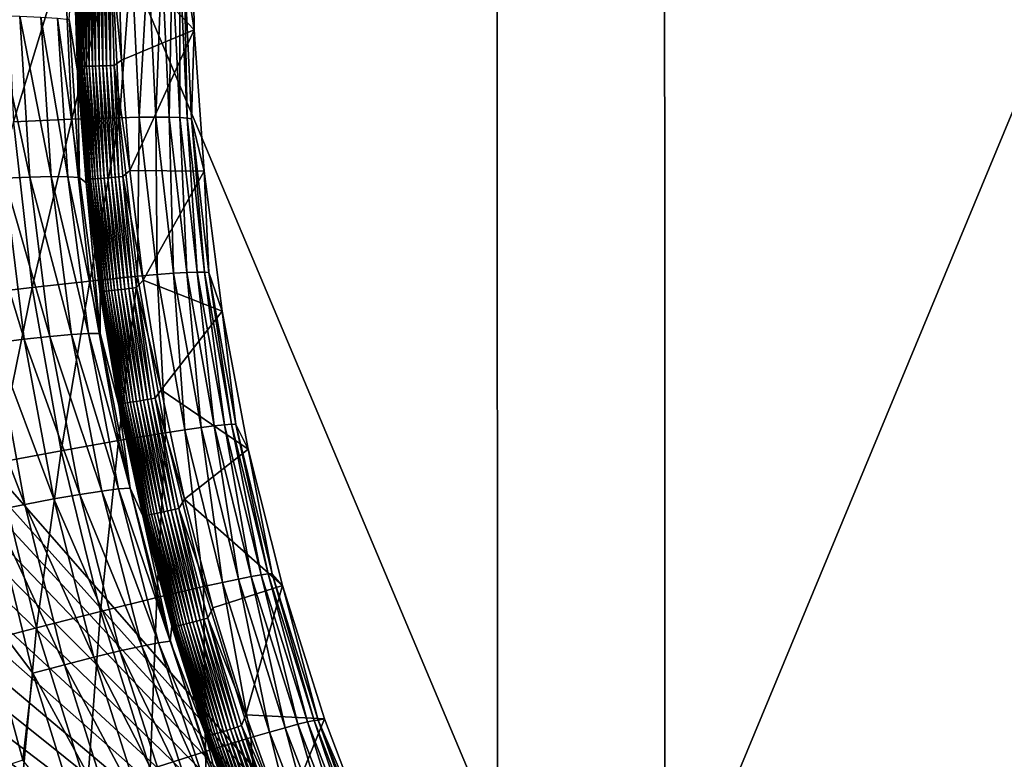
# Model space of a CAD drawing. Extents: x -185 to 183, y -457 to 0.
# Drawn here: x -116 to -72, y -322 to -289 of the extents above; entities that cross this region are included whole.
import ezdxf

# ---------------------------------------------------------------- set-up
doc = ezdxf.new("R2010")
doc.units = 0
doc.layers.get('0').update_dxf_attribs({"linetype": 'CONTINUOUS'})

msp = doc.modelspace()

# ---------------------------------------------------------------- linework, layer by layer
for points in [[(-141.552, -348.238, 44.778), (-94.859, -235.737, 43.761), (-141.614, -235.766, 43.418)], [(-94.859, -235.737, 43.761), (-141.552, -348.238, 44.778), (-94.797, -348.211, 44.932)], [(-94.797, -348.211, 44.932), (-48.104, -235.71, 43.965), (-94.859, -235.737, 43.761)], [(-48.104, -235.71, 43.965), (-94.797, -348.211, 44.932), (-48.042, -348.185, 45.023)], [(-87.311, -343.119, 39.89), (-130.355, -240.95, 38.567), (-87.354, -240.913, 38.846)], [(-117.379, -308.766, 39.408), (-130.355, -240.95, 38.567), (-87.311, -343.119, 39.89)], [(-44.303, -343.092, 39.97), (-87.354, -240.913, 38.846), (-44.352, -240.882, 39.011)], [(-87.354, -240.913, 38.846), (-44.303, -343.092, 39.97), (-87.311, -343.119, 39.89)], [(-111.793, -285.432, 6.721), (-108.474, -282.648, 6.616), (-108.392, -289.026, 6.859)], [(-108.474, -282.648, 6.616), (-108.84, -286.061, 9.57), (-108.392, -289.026, 6.859)], [(-116.48, -293.153, 20.355), (-114.224, -285.69, 18.075), (-116.829, -285.626, 19.959)], [(-113.786, -285.863, 8.446), (-113.711, -285.592, 8.107), (-113.554, -290.655, 8.311)], [(-113.649, -285.598, 7.944), (-113.554, -290.655, 8.311), (-113.711, -285.592, 8.107)], [(-113.554, -290.655, 8.311), (-113.649, -285.598, 7.944), (-113.493, -290.658, 8.146)], [(-113.571, -285.603, 7.784), (-113.493, -290.658, 8.146), (-113.649, -285.598, 7.944)], [(-113.493, -290.658, 8.146), (-113.571, -285.603, 7.784), (-113.416, -290.66, 7.985)], [(-113.478, -285.608, 7.628), (-113.416, -290.66, 7.985), (-113.571, -285.603, 7.784)], [(-113.416, -290.66, 7.985), (-113.478, -285.608, 7.628), (-113.323, -290.661, 7.828)], [(-113.369, -285.613, 7.48), (-113.323, -290.661, 7.828), (-113.478, -285.608, 7.628)], [(-113.323, -290.661, 7.828), (-113.369, -285.613, 7.48), (-113.215, -290.661, 7.678)], [(-113.246, -285.617, 7.341), (-113.215, -290.661, 7.678), (-113.369, -285.613, 7.48)], [(-113.215, -290.661, 7.678), (-113.246, -285.617, 7.341), (-113.092, -290.66, 7.538)], [(-113.11, -285.621, 7.213), (-113.092, -290.66, 7.538), (-113.246, -285.617, 7.341)], [(-113.092, -290.66, 7.538), (-113.11, -285.621, 7.213), (-112.956, -290.658, 7.409)], [(-112.963, -285.624, 7.099), (-112.956, -290.658, 7.409), (-113.11, -285.621, 7.213)], [(-112.956, -290.658, 7.409), (-112.963, -285.624, 7.099), (-112.808, -290.654, 7.294)], [(-112.806, -285.627, 6.999), (-112.808, -290.654, 7.294), (-112.963, -285.624, 7.099)], [(-112.808, -290.654, 7.294), (-112.806, -285.627, 6.999), (-112.651, -290.649, 7.192)], [(-112.642, -285.628, 6.914), (-112.651, -290.649, 7.192), (-112.806, -285.627, 6.999)], [(-112.651, -290.649, 7.192), (-112.642, -285.628, 6.914), (-112.487, -290.644, 7.107)], [(-112.473, -285.63, 6.845), (-112.487, -290.644, 7.107), (-112.642, -285.628, 6.914)], [(-112.487, -290.644, 7.107), (-112.473, -285.63, 6.845), (-112.317, -290.637, 7.037)], [(-112.301, -285.63, 6.793), (-112.317, -290.637, 7.037), (-112.473, -285.63, 6.845)], [(-112.317, -290.637, 7.037), (-112.301, -285.63, 6.793), (-112.145, -290.63, 6.984)], [(-112.129, -285.63, 6.756), (-112.145, -290.63, 6.984), (-112.301, -285.63, 6.793)], [(-112.145, -290.63, 6.984), (-112.129, -285.63, 6.756), (-111.973, -290.622, 6.947)], [(-111.646, -290.385, 6.909), (-112.129, -285.63, 6.756), (-111.793, -285.432, 6.721)], [(-111.646, -290.385, 6.909), (-111.973, -290.622, 6.947), (-112.129, -285.63, 6.756)], [(-111.793, -285.432, 6.721), (-108.392, -289.026, 6.859), (-111.646, -290.385, 6.909)], [(-114.224, -285.69, 18.075), (-116.48, -293.153, 20.355), (-113.878, -293.037, 18.458)], [(-113.878, -293.037, 18.458), (-112.077, -285.769, 16.023), (-114.224, -285.69, 18.075)], [(-113.998, -288.575, 9.877), (-113.786, -285.863, 8.446), (-113.618, -290.876, 8.649)], [(-112.077, -285.769, 16.023), (-113.878, -293.037, 18.458), (-111.735, -292.964, 16.385)], [(-113.786, -285.863, 8.446), (-113.554, -290.655, 8.311), (-113.618, -290.876, 8.649)], [(-111.735, -292.964, 16.385), (-111.197, -285.813, 14.956), (-112.077, -285.769, 16.023)], [(-111.197, -285.813, 14.956), (-111.735, -292.964, 16.385), (-110.856, -292.945, 15.305)], [(-110.856, -292.945, 15.305), (-110.453, -285.859, 13.873), (-111.197, -285.813, 14.956)], [(-110.453, -285.859, 13.873), (-110.856, -292.945, 15.305), (-110.114, -292.938, 14.21)], [(-110.114, -292.938, 14.21), (-109.846, -285.908, 12.785), (-110.453, -285.859, 13.873)], [(-109.846, -285.908, 12.785), (-110.114, -292.938, 14.21), (-109.51, -292.942, 13.107)], [(-109.51, -292.942, 13.107), (-109.376, -285.958, 11.699), (-109.846, -285.908, 12.785)], [(-109.376, -285.958, 11.699), (-109.51, -292.942, 13.107), (-109.044, -292.956, 12.008)], [(-109.044, -292.956, 12.008), (-109.043, -286.009, 10.625), (-109.376, -285.958, 11.699)], [(-109.043, -286.009, 10.625), (-109.044, -292.956, 12.008), (-108.714, -292.981, 10.92)], [(-108.84, -286.061, 9.57), (-109.043, -286.009, 10.625), (-108.714, -292.981, 10.92)], [(-108.84, -286.061, 9.57), (-108.714, -292.981, 10.92), (-108.515, -293.015, 9.851)], [(-108.392, -289.026, 6.859), (-108.84, -286.061, 9.57), (-108.515, -293.015, 9.851)], [(-115.751, -295.624, 14.467), (-117.328, -288.398, 15.227), (-116.202, -288.422, 14.069)], [(-117.328, -288.398, 15.227), (-115.751, -295.624, 14.467), (-116.893, -295.672, 15.643)], [(-114.793, -295.601, 13.139), (-116.202, -288.422, 14.069), (-115.256, -288.461, 12.761)], [(-116.202, -288.422, 14.069), (-114.793, -295.601, 13.139), (-115.751, -295.624, 14.467)], [(-114.046, -295.606, 11.702), (-115.256, -288.461, 12.761), (-114.517, -288.513, 11.348)], [(-115.256, -288.461, 12.761), (-114.046, -295.606, 11.702), (-114.793, -295.601, 13.139)], [(-113.525, -295.635, 10.207), (-114.517, -288.513, 11.348), (-113.998, -288.575, 9.877)], [(-114.517, -288.513, 11.348), (-113.525, -295.635, 10.207), (-114.046, -295.606, 11.702)], [(-113.998, -288.575, 9.877), (-113.618, -290.876, 8.649), (-113.525, -295.635, 10.207)], [(-111.646, -290.385, 6.909), (-108.392, -289.026, 6.859), (-111.278, -295.322, 7.098)], [(-111.278, -295.322, 7.098), (-108.392, -289.026, 6.859), (-107.955, -295.357, 7.101)], [(-108.392, -289.026, 6.859), (-108.515, -293.015, 9.851), (-107.955, -295.357, 7.101)], [(-111.278, -295.322, 7.098), (-111.973, -290.622, 6.947), (-111.646, -290.385, 6.909)], [(-113.618, -290.876, 8.649), (-113.554, -290.655, 8.311), (-113.169, -295.705, 8.512)], [(-113.618, -290.876, 8.649), (-113.169, -295.705, 8.512), (-113.226, -295.876, 8.849)], [(-113.525, -295.635, 10.207), (-113.618, -290.876, 8.649), (-113.226, -295.876, 8.849)], [(-113.493, -290.658, 8.146), (-113.169, -295.705, 8.512), (-113.554, -290.655, 8.311)], [(-113.169, -295.705, 8.512), (-113.493, -290.658, 8.146), (-113.109, -295.705, 8.347)], [(-113.416, -290.66, 7.985), (-113.109, -295.705, 8.347), (-113.493, -290.658, 8.146)], [(-113.109, -295.705, 8.347), (-113.416, -290.66, 7.985), (-113.032, -295.704, 8.184)], [(-113.323, -290.661, 7.828), (-113.032, -295.704, 8.184), (-113.416, -290.66, 7.985)], [(-113.032, -295.704, 8.184), (-113.323, -290.661, 7.828), (-112.94, -295.701, 8.026)], [(-113.215, -290.661, 7.678), (-112.94, -295.701, 8.026), (-113.323, -290.661, 7.828)], [(-113.092, -290.66, 7.538), (-112.832, -295.696, 7.876), (-113.215, -290.661, 7.678)], [(-112.94, -295.701, 8.026), (-113.215, -290.661, 7.678), (-112.832, -295.696, 7.876)], [(-112.956, -290.658, 7.409), (-112.709, -295.689, 7.734), (-113.092, -290.66, 7.538)], [(-112.832, -295.696, 7.876), (-113.092, -290.66, 7.538), (-112.709, -295.689, 7.734)], [(-112.808, -290.654, 7.294), (-112.573, -295.681, 7.604), (-112.956, -290.658, 7.409)], [(-112.709, -295.689, 7.734), (-112.956, -290.658, 7.409), (-112.573, -295.681, 7.604)], [(-112.651, -290.649, 7.192), (-112.426, -295.671, 7.488), (-112.808, -290.654, 7.294)], [(-112.573, -295.681, 7.604), (-112.808, -290.654, 7.294), (-112.426, -295.671, 7.488)], [(-112.487, -290.644, 7.107), (-112.269, -295.659, 7.385), (-112.651, -290.649, 7.192)], [(-112.426, -295.671, 7.488), (-112.651, -290.649, 7.192), (-112.269, -295.659, 7.385)], [(-112.317, -290.637, 7.037), (-112.105, -295.646, 7.299), (-112.487, -290.644, 7.107)], [(-112.269, -295.659, 7.385), (-112.487, -290.644, 7.107), (-112.105, -295.646, 7.299)], [(-112.145, -290.63, 6.984), (-111.936, -295.632, 7.228), (-112.317, -290.637, 7.037)], [(-112.105, -295.646, 7.299), (-112.317, -290.637, 7.037), (-111.936, -295.632, 7.228)], [(-111.973, -290.622, 6.947), (-111.764, -295.617, 7.175), (-112.145, -290.63, 6.984)], [(-111.936, -295.632, 7.228), (-112.145, -290.63, 6.984), (-111.764, -295.617, 7.175)], [(-111.278, -295.322, 7.098), (-111.591, -295.601, 7.137), (-111.973, -290.622, 6.947)], [(-111.764, -295.617, 7.175), (-111.973, -290.622, 6.947), (-111.591, -295.601, 7.137)], [(-116.48, -293.153, 20.355), (-118.6, -300.913, 22.402), (-115.651, -300.563, 20.738)], [(-115.651, -300.563, 20.738), (-113.878, -293.037, 18.458), (-116.48, -293.153, 20.355)], [(-113.878, -293.037, 18.458), (-115.651, -300.563, 20.738), (-113.063, -300.276, 18.829)], [(-113.063, -300.276, 18.829), (-111.735, -292.964, 16.385), (-113.878, -293.037, 18.458)], [(-111.735, -292.964, 16.385), (-113.063, -300.276, 18.829), (-110.931, -300.063, 16.737)], [(-110.931, -300.063, 16.737), (-110.856, -292.945, 15.305), (-111.735, -292.964, 16.385)], [(-110.856, -292.945, 15.305), (-110.931, -300.063, 16.737), (-110.058, -299.986, 15.645)], [(-110.058, -299.986, 15.645), (-110.114, -292.938, 14.21), (-110.856, -292.945, 15.305)], [(-110.114, -292.938, 14.21), (-110.058, -299.986, 15.645), (-109.322, -299.93, 14.537)], [(-109.322, -299.93, 14.537), (-109.51, -292.942, 13.107), (-110.114, -292.938, 14.21)], [(-109.51, -292.942, 13.107), (-109.322, -299.93, 14.537), (-108.723, -299.894, 13.421)], [(-108.723, -299.894, 13.421), (-109.044, -292.956, 12.008), (-109.51, -292.942, 13.107)], [(-109.044, -292.956, 12.008), (-108.723, -299.894, 13.421), (-108.262, -299.878, 12.308)], [(-108.262, -299.878, 12.308), (-108.714, -292.981, 10.92), (-109.044, -292.956, 12.008)], [(-108.515, -293.015, 9.851), (-108.714, -292.981, 10.92), (-107.937, -299.88, 11.206)], [(-108.714, -292.981, 10.92), (-108.262, -299.878, 12.308), (-107.937, -299.88, 11.206)], [(-108.515, -293.015, 9.851), (-107.937, -299.88, 11.206), (-107.743, -299.901, 10.124)], [(-107.955, -295.357, 7.101), (-108.515, -293.015, 9.851), (-107.743, -299.901, 10.124)], [(-110.686, -300.245, 7.286), (-111.591, -295.601, 7.137), (-111.278, -295.322, 7.098)], [(-111.278, -295.322, 7.098), (-107.955, -295.357, 7.101), (-110.686, -300.245, 7.286)], [(-110.686, -300.245, 7.286), (-107.955, -295.357, 7.101), (-107.147, -301.625, 7.34)], [(-107.955, -295.357, 7.101), (-107.743, -299.901, 10.124), (-107.147, -301.625, 7.34)], [(-116.006, -302.884, 16.05), (-118.18, -295.744, 16.631), (-116.893, -295.672, 15.643)], [(-118.18, -295.744, 16.631), (-116.006, -302.884, 16.05), (-117.308, -303.042, 17.051)], [(-114.852, -302.76, 14.856), (-116.893, -295.672, 15.643), (-115.751, -295.624, 14.467)], [(-116.893, -295.672, 15.643), (-114.852, -302.76, 14.856), (-116.006, -302.884, 16.05)], [(-113.885, -302.674, 13.505), (-115.751, -295.624, 14.467), (-114.793, -295.601, 13.139)], [(-115.751, -295.624, 14.467), (-113.885, -302.674, 13.505), (-114.852, -302.76, 14.856)], [(-113.133, -302.629, 12.045), (-114.793, -295.601, 13.139), (-114.046, -295.606, 11.702)], [(-114.793, -295.601, 13.139), (-113.133, -302.629, 12.045), (-113.885, -302.674, 13.505)], [(-112.611, -302.624, 10.525), (-114.046, -295.606, 11.702), (-113.525, -295.635, 10.207)], [(-114.046, -295.606, 11.702), (-112.611, -302.624, 10.525), (-113.133, -302.629, 12.045)], [(-113.525, -295.635, 10.207), (-113.226, -295.876, 8.849), (-112.611, -302.624, 10.525)], [(-113.226, -295.876, 8.849), (-113.169, -295.705, 8.512), (-112.554, -300.741, 8.712)], [(-113.109, -295.705, 8.347), (-112.554, -300.741, 8.712), (-113.169, -295.705, 8.512)], [(-113.032, -295.704, 8.184), (-112.495, -300.739, 8.546), (-113.109, -295.705, 8.347)], [(-112.554, -300.741, 8.712), (-113.109, -295.705, 8.347), (-112.495, -300.739, 8.546)], [(-112.94, -295.701, 8.026), (-112.419, -300.734, 8.382), (-113.032, -295.704, 8.184)], [(-112.495, -300.739, 8.546), (-113.032, -295.704, 8.184), (-112.419, -300.734, 8.382)], [(-112.832, -295.696, 7.876), (-112.327, -300.727, 8.224), (-112.94, -295.701, 8.026)], [(-112.419, -300.734, 8.382), (-112.94, -295.701, 8.026), (-112.327, -300.727, 8.224)], [(-112.709, -295.689, 7.734), (-112.22, -300.717, 8.072), (-112.832, -295.696, 7.876)], [(-112.327, -300.727, 8.224), (-112.832, -295.696, 7.876), (-112.22, -300.717, 8.072)], [(-112.573, -295.681, 7.604), (-112.098, -300.705, 7.929), (-112.709, -295.689, 7.734)], [(-112.22, -300.717, 8.072), (-112.709, -295.689, 7.734), (-112.098, -300.705, 7.929)], [(-112.426, -295.671, 7.488), (-111.963, -300.69, 7.799), (-112.573, -295.681, 7.604)], [(-112.098, -300.705, 7.929), (-112.573, -295.681, 7.604), (-111.963, -300.69, 7.799)], [(-112.269, -295.659, 7.385), (-111.816, -300.674, 7.681), (-112.426, -295.671, 7.488)], [(-111.963, -300.69, 7.799), (-112.426, -295.671, 7.488), (-111.816, -300.674, 7.681)], [(-112.105, -295.646, 7.299), (-111.66, -300.655, 7.578), (-112.269, -295.659, 7.385)], [(-111.816, -300.674, 7.681), (-112.269, -295.659, 7.385), (-111.66, -300.655, 7.578)], [(-111.936, -295.632, 7.228), (-111.496, -300.634, 7.49), (-112.105, -295.646, 7.299)], [(-111.66, -300.655, 7.578), (-112.105, -295.646, 7.299), (-111.496, -300.634, 7.49)], [(-111.764, -295.617, 7.175), (-111.327, -300.613, 7.419), (-111.936, -295.632, 7.228)], [(-111.496, -300.634, 7.49), (-111.936, -295.632, 7.228), (-111.327, -300.613, 7.419)], [(-111.591, -295.601, 7.137), (-111.155, -300.59, 7.365), (-111.764, -295.617, 7.175)], [(-111.327, -300.613, 7.419), (-111.764, -295.617, 7.175), (-111.155, -300.59, 7.365)], [(-110.686, -300.245, 7.286), (-110.983, -300.566, 7.326), (-111.591, -295.601, 7.137)], [(-111.155, -300.59, 7.365), (-111.591, -295.601, 7.137), (-110.983, -300.566, 7.326)], [(-113.226, -295.876, 8.849), (-112.554, -300.741, 8.712), (-112.609, -300.862, 9.048)], [(-112.611, -302.624, 10.525), (-113.226, -295.876, 8.849), (-112.609, -300.862, 9.048)], [(-111.787, -307.42, 19.19), (-110.931, -300.063, 16.737), (-113.063, -300.276, 18.829)], [(-110.931, -300.063, 16.737), (-111.787, -307.42, 19.19), (-109.677, -307.068, 17.081)], [(-109.677, -307.068, 17.081), (-110.058, -299.986, 15.645), (-110.931, -300.063, 16.737)], [(-108.814, -306.935, 15.979), (-109.322, -299.93, 14.537), (-110.058, -299.986, 15.645)], [(-110.058, -299.986, 15.645), (-109.677, -307.068, 17.081), (-108.814, -306.935, 15.979)], [(-108.087, -306.83, 14.859), (-108.723, -299.894, 13.421), (-109.322, -299.93, 14.537)], [(-109.322, -299.93, 14.537), (-108.814, -306.935, 15.979), (-108.087, -306.83, 14.859)], [(-107.496, -306.755, 13.731), (-108.262, -299.878, 12.308), (-108.723, -299.894, 13.421)], [(-108.723, -299.894, 13.421), (-108.087, -306.83, 14.859), (-107.496, -306.755, 13.731)], [(-108.262, -299.878, 12.308), (-107.496, -306.755, 13.731), (-107.043, -306.709, 12.605)], [(-107.043, -306.709, 12.605), (-107.937, -299.88, 11.206), (-108.262, -299.878, 12.308)], [(-107.743, -299.901, 10.124), (-107.937, -299.88, 11.206), (-106.724, -306.69, 11.491)], [(-107.937, -299.88, 11.206), (-107.043, -306.709, 12.605), (-106.724, -306.69, 11.491)], [(-107.743, -299.901, 10.124), (-106.724, -306.69, 11.491), (-106.535, -306.698, 10.397)], [(-107.147, -301.625, 7.34), (-107.743, -299.901, 10.124), (-106.535, -306.698, 10.397)], [(-117.266, -308.418, 22.772), (-115.651, -300.563, 20.738), (-118.6, -300.913, 22.402)], [(-115.651, -300.563, 20.738), (-117.266, -308.418, 22.772), (-114.349, -307.876, 21.109)], [(-114.349, -307.876, 21.109), (-113.063, -300.276, 18.829), (-115.651, -300.563, 20.738)], [(-113.063, -300.276, 18.829), (-114.349, -307.876, 21.109), (-111.787, -307.42, 19.19)], [(-111.66, -300.655, 7.578), (-110.977, -305.663, 7.873), (-111.816, -300.674, 7.681)], [(-111.496, -300.634, 7.49), (-110.821, -305.637, 7.769), (-111.66, -300.655, 7.578)], [(-110.977, -305.663, 7.873), (-111.66, -300.655, 7.578), (-110.821, -305.637, 7.769)], [(-111.327, -300.613, 7.419), (-110.659, -305.609, 7.681), (-111.496, -300.634, 7.49)], [(-110.821, -305.637, 7.769), (-111.496, -300.634, 7.49), (-110.659, -305.609, 7.681)], [(-111.155, -300.59, 7.365), (-110.491, -305.58, 7.609), (-111.327, -300.613, 7.419)], [(-110.659, -305.609, 7.681), (-111.327, -300.613, 7.419), (-110.491, -305.58, 7.609)], [(-110.983, -300.566, 7.326), (-110.32, -305.549, 7.554), (-111.155, -300.59, 7.365)], [(-110.491, -305.58, 7.609), (-111.155, -300.59, 7.365), (-110.32, -305.549, 7.554)], [(-109.871, -305.153, 7.473), (-110.983, -300.566, 7.326), (-110.686, -300.245, 7.286)], [(-109.871, -305.153, 7.473), (-110.149, -305.518, 7.515), (-110.983, -300.566, 7.326)], [(-110.32, -305.549, 7.554), (-110.983, -300.566, 7.326), (-110.149, -305.518, 7.515)], [(-110.686, -300.245, 7.286), (-107.147, -301.625, 7.34), (-109.871, -305.153, 7.473)], [(-112.611, -302.624, 10.525), (-112.609, -300.862, 9.048), (-111.767, -305.834, 9.246)], [(-112.609, -300.862, 9.048), (-112.554, -300.741, 8.712), (-111.709, -305.763, 8.911)], [(-112.609, -300.862, 9.048), (-111.709, -305.763, 8.911), (-111.767, -305.834, 9.246)], [(-112.495, -300.739, 8.546), (-111.709, -305.763, 8.911), (-112.554, -300.741, 8.712)], [(-112.419, -300.734, 8.382), (-111.65, -305.758, 8.744), (-112.495, -300.739, 8.546)], [(-111.709, -305.763, 8.911), (-112.495, -300.739, 8.546), (-111.65, -305.758, 8.744)], [(-112.327, -300.727, 8.224), (-111.575, -305.75, 8.579), (-112.419, -300.734, 8.382)], [(-111.65, -305.758, 8.744), (-112.419, -300.734, 8.382), (-111.575, -305.75, 8.579)], [(-112.22, -300.717, 8.072), (-111.485, -305.739, 8.42), (-112.327, -300.727, 8.224)], [(-111.575, -305.75, 8.579), (-112.327, -300.727, 8.224), (-111.485, -305.739, 8.42)], [(-112.098, -300.705, 7.929), (-111.378, -305.724, 8.267), (-112.22, -300.717, 8.072)], [(-111.485, -305.739, 8.42), (-112.22, -300.717, 8.072), (-111.378, -305.724, 8.267)], [(-111.963, -300.69, 7.799), (-111.257, -305.707, 8.124), (-112.098, -300.705, 7.929)], [(-111.378, -305.724, 8.267), (-112.098, -300.705, 7.929), (-111.257, -305.707, 8.124)], [(-111.816, -300.674, 7.681), (-111.123, -305.686, 7.992), (-111.963, -300.69, 7.799)], [(-111.257, -305.707, 8.124), (-111.963, -300.69, 7.799), (-111.123, -305.686, 7.992)], [(-111.123, -305.686, 7.992), (-111.816, -300.674, 7.681), (-110.977, -305.663, 7.873)], [(-109.871, -305.153, 7.473), (-107.147, -301.625, 7.34), (-105.975, -307.811, 7.576)], [(-107.147, -301.625, 7.34), (-106.535, -306.698, 10.397), (-105.975, -307.811, 7.576)], [(-113.51, -309.831, 15.235), (-116.006, -302.884, 16.05), (-114.852, -302.76, 14.856)], [(-112.537, -309.681, 13.862), (-114.852, -302.76, 14.856), (-113.885, -302.674, 13.505)], [(-114.852, -302.76, 14.856), (-112.537, -309.681, 13.862), (-113.51, -309.831, 15.235)], [(-111.783, -309.585, 12.376), (-113.885, -302.674, 13.505), (-113.133, -302.629, 12.045)], [(-113.885, -302.674, 13.505), (-111.783, -309.585, 12.376), (-112.537, -309.681, 13.862)], [(-111.261, -309.545, 10.831), (-113.133, -302.629, 12.045), (-112.611, -302.624, 10.525)], [(-113.133, -302.629, 12.045), (-111.261, -309.545, 10.831), (-111.783, -309.585, 12.376)], [(-112.611, -302.624, 10.525), (-111.767, -305.834, 9.246), (-111.261, -309.545, 10.831)], [(-115.984, -310.279, 17.459), (-118.708, -303.227, 17.836), (-117.308, -303.042, 17.051)], [(-118.708, -303.227, 17.836), (-115.984, -310.279, 17.459), (-117.394, -310.558, 18.25)], [(-114.673, -310.033, 16.446), (-117.308, -303.042, 17.051), (-116.006, -302.884, 16.05)], [(-117.308, -303.042, 17.051), (-114.673, -310.033, 16.446), (-115.984, -310.279, 17.459)], [(-116.006, -302.884, 16.05), (-113.51, -309.831, 15.235), (-114.673, -310.033, 16.446)], [(-108.83, -310.045, 7.659), (-110.149, -305.518, 7.515), (-109.871, -305.153, 7.473)], [(-109.871, -305.153, 7.473), (-105.975, -307.811, 7.576), (-108.83, -310.045, 7.659)], [(-111.767, -305.834, 9.246), (-111.709, -305.763, 8.911), (-110.63, -310.771, 9.108)], [(-111.767, -305.834, 9.246), (-110.63, -310.771, 9.108), (-110.696, -310.792, 9.442)], [(-111.261, -309.545, 10.831), (-111.767, -305.834, 9.246), (-110.696, -310.792, 9.442)], [(-111.65, -305.758, 8.744), (-110.63, -310.771, 9.108), (-111.709, -305.763, 8.911)], [(-111.575, -305.75, 8.579), (-110.573, -310.764, 8.94), (-111.65, -305.758, 8.744)], [(-110.63, -310.771, 9.108), (-111.65, -305.758, 8.744), (-110.573, -310.764, 8.94)], [(-111.485, -305.739, 8.42), (-110.499, -310.752, 8.775), (-111.575, -305.75, 8.579)], [(-110.573, -310.764, 8.94), (-111.575, -305.75, 8.579), (-110.499, -310.752, 8.775)], [(-111.378, -305.724, 8.267), (-110.409, -310.737, 8.615), (-111.485, -305.739, 8.42)], [(-110.499, -310.752, 8.775), (-111.485, -305.739, 8.42), (-110.409, -310.737, 8.615)], [(-111.257, -305.707, 8.124), (-110.304, -310.718, 8.461), (-111.378, -305.724, 8.267)], [(-110.409, -310.737, 8.615), (-111.378, -305.724, 8.267), (-110.304, -310.718, 8.461)], [(-111.123, -305.686, 7.992), (-110.184, -310.695, 8.317), (-111.257, -305.707, 8.124)], [(-110.304, -310.718, 8.461), (-111.257, -305.707, 8.124), (-110.184, -310.695, 8.317)], [(-110.977, -305.663, 7.873), (-110.051, -310.668, 8.184), (-111.123, -305.686, 7.992)], [(-110.184, -310.695, 8.317), (-111.123, -305.686, 7.992), (-110.051, -310.668, 8.184)], [(-110.821, -305.637, 7.769), (-109.906, -310.638, 8.065), (-110.977, -305.663, 7.873)], [(-110.051, -310.668, 8.184), (-110.977, -305.663, 7.873), (-109.906, -310.638, 8.065)], [(-110.659, -305.609, 7.681), (-109.752, -310.605, 7.96), (-110.821, -305.637, 7.769)], [(-109.906, -310.638, 8.065), (-110.821, -305.637, 7.769), (-109.752, -310.605, 7.96)], [(-110.491, -305.58, 7.609), (-109.59, -310.57, 7.871), (-110.659, -305.609, 7.681)], [(-109.752, -310.605, 7.96), (-110.659, -305.609, 7.681), (-109.59, -310.57, 7.871)], [(-110.32, -305.549, 7.554), (-109.424, -310.533, 7.799), (-110.491, -305.58, 7.609)], [(-109.59, -310.57, 7.871), (-110.491, -305.58, 7.609), (-109.424, -310.533, 7.799)], [(-110.149, -305.518, 7.515), (-109.254, -310.495, 7.743), (-110.32, -305.549, 7.554)], [(-109.424, -310.533, 7.799), (-110.32, -305.549, 7.554), (-109.254, -310.495, 7.743)], [(-108.83, -310.045, 7.659), (-109.084, -310.455, 7.704), (-110.149, -305.518, 7.515)], [(-109.254, -310.495, 7.743), (-110.149, -305.518, 7.515), (-109.084, -310.455, 7.704)], [(-107.134, -313.77, 16.309), (-108.087, -306.83, 14.859), (-108.814, -306.935, 15.979)], [(-106.419, -313.618, 15.179), (-107.496, -306.755, 13.731), (-108.087, -306.83, 14.859)], [(-108.087, -306.83, 14.859), (-107.134, -313.77, 16.309), (-106.419, -313.618, 15.179)], [(-105.839, -313.504, 14.04), (-107.043, -306.709, 12.605), (-107.496, -306.755, 13.731)], [(-107.496, -306.755, 13.731), (-106.419, -313.618, 15.179), (-105.839, -313.504, 14.04)], [(-105.395, -313.429, 12.903), (-106.724, -306.69, 11.491), (-107.043, -306.709, 12.605)], [(-107.043, -306.709, 12.605), (-105.839, -313.504, 14.04), (-105.395, -313.429, 12.903)], [(-106.535, -306.698, 10.397), (-106.724, -306.69, 11.491), (-105.084, -313.389, 11.778)], [(-106.724, -306.69, 11.491), (-105.395, -313.429, 12.903), (-105.084, -313.389, 11.778)], [(-106.535, -306.698, 10.397), (-105.084, -313.389, 11.778), (-104.901, -313.385, 10.673)], [(-105.975, -307.811, 7.576), (-106.535, -306.698, 10.397), (-104.901, -313.385, 10.673)], [(-110.061, -314.448, 19.543), (-109.677, -307.068, 17.081), (-111.787, -307.42, 19.19)], [(-109.677, -307.068, 17.081), (-110.061, -314.448, 19.543), (-107.983, -313.959, 17.42)], [(-107.983, -313.959, 17.42), (-108.814, -306.935, 15.979), (-109.677, -307.068, 17.081)], [(-108.814, -306.935, 15.979), (-107.983, -313.959, 17.42), (-107.134, -313.77, 16.309)], [(-112.585, -315.07, 21.468), (-111.787, -307.42, 19.19), (-114.349, -307.876, 21.109)], [(-111.787, -307.42, 19.19), (-112.585, -315.07, 21.468), (-110.061, -314.448, 19.543)], [(-115.457, -315.8, 23.128), (-114.349, -307.876, 21.109), (-117.266, -308.418, 22.772)], [(-114.349, -307.876, 21.109), (-115.457, -315.8, 23.128), (-112.585, -315.07, 21.468)], [(-108.83, -310.045, 7.659), (-105.975, -307.811, 7.576), (-104.447, -313.902, 7.808)], [(-105.975, -307.811, 7.576), (-104.901, -313.385, 10.673), (-104.447, -313.902, 7.808)], [(-117.266, -308.418, 22.772), (-118.559, -316.606, 24.481), (-115.457, -315.8, 23.128)], [(-117.379, -308.766, 39.408), (-87.311, -343.119, 39.89), (-117.237, -309.761, 39.42)], [(-117.237, -309.761, 39.42), (-87.311, -343.119, 39.89), (-117.193, -310.772, 39.431)], [(-111.723, -316.837, 15.603), (-114.673, -310.033, 16.446), (-113.51, -309.831, 15.235)], [(-110.747, -316.619, 14.208), (-113.51, -309.831, 15.235), (-112.537, -309.681, 13.862)], [(-113.51, -309.831, 15.235), (-110.747, -316.619, 14.208), (-111.723, -316.837, 15.603)], [(-109.993, -316.472, 12.697), (-112.537, -309.681, 13.862), (-111.783, -309.585, 12.376)], [(-112.537, -309.681, 13.862), (-109.993, -316.472, 12.697), (-110.747, -316.619, 14.208)], [(-109.474, -316.397, 11.127), (-111.783, -309.585, 12.376), (-111.261, -309.545, 10.831)], [(-111.783, -309.585, 12.376), (-109.474, -316.397, 11.127), (-109.993, -316.472, 12.697)], [(-111.261, -309.545, 10.831), (-110.696, -310.792, 9.442), (-109.474, -316.397, 11.127)], [(-114.206, -317.455, 17.857), (-117.394, -310.558, 18.25), (-115.984, -310.279, 17.459)], [(-112.89, -317.119, 16.832), (-115.984, -310.279, 17.459), (-114.673, -310.033, 16.446)], [(-115.984, -310.279, 17.459), (-112.89, -317.119, 16.832), (-114.206, -317.455, 17.857)], [(-114.673, -310.033, 16.446), (-111.723, -316.837, 15.603), (-112.89, -317.119, 16.832)], [(-107.563, -314.911, 7.845), (-109.084, -310.455, 7.704), (-108.83, -310.045, 7.659)], [(-108.83, -310.045, 7.659), (-104.447, -313.902, 7.808), (-107.563, -314.911, 7.845)], [(-117.98, -314.727, 19.023), (-117.394, -310.558, 18.25), (-115.619, -317.83, 18.653)], [(-117.394, -310.558, 18.25), (-114.206, -317.455, 17.857), (-115.619, -317.83, 18.653)], [(-117.193, -310.772, 39.431), (-87.311, -343.119, 39.89), (-117.248, -311.785, 39.443)], [(-110.696, -310.792, 9.442), (-110.63, -310.771, 9.108), (-109.396, -315.722, 9.636)], [(-109.474, -316.397, 11.127), (-110.696, -310.792, 9.442), (-109.396, -315.722, 9.636)], [(-110.573, -310.764, 8.94), (-109.318, -315.749, 9.303), (-110.63, -310.771, 9.108)], [(-109.396, -315.722, 9.636), (-110.63, -310.771, 9.108), (-109.318, -315.749, 9.303)], [(-110.499, -310.752, 8.775), (-109.261, -315.739, 9.135), (-110.573, -310.764, 8.94)], [(-109.318, -315.749, 9.303), (-110.573, -310.764, 8.94), (-109.261, -315.739, 9.135)], [(-110.409, -310.737, 8.615), (-109.188, -315.725, 8.969), (-110.499, -310.752, 8.775)], [(-109.261, -315.739, 9.135), (-110.499, -310.752, 8.775), (-109.188, -315.725, 8.969)], [(-110.304, -310.718, 8.461), (-109.1, -315.706, 8.808), (-110.409, -310.737, 8.615)], [(-109.188, -315.725, 8.969), (-110.409, -310.737, 8.615), (-109.1, -315.706, 8.808)], [(-110.184, -310.695, 8.317), (-108.996, -315.682, 8.654), (-110.304, -310.718, 8.461)], [(-109.1, -315.706, 8.808), (-110.304, -310.718, 8.461), (-108.996, -315.682, 8.654)], [(-110.051, -310.668, 8.184), (-108.877, -315.653, 8.509), (-110.184, -310.695, 8.317)], [(-108.996, -315.682, 8.654), (-110.184, -310.695, 8.317), (-108.877, -315.653, 8.509)], [(-109.906, -310.638, 8.065), (-108.746, -315.62, 8.375), (-110.051, -310.668, 8.184)], [(-108.877, -315.653, 8.509), (-110.051, -310.668, 8.184), (-108.746, -315.62, 8.375)], [(-109.752, -310.605, 7.96), (-108.603, -315.584, 8.255), (-109.906, -310.638, 8.065)], [(-108.746, -315.62, 8.375), (-109.906, -310.638, 8.065), (-108.603, -315.584, 8.255)], [(-109.59, -310.57, 7.871), (-108.45, -315.544, 8.149), (-109.752, -310.605, 7.96)], [(-108.603, -315.584, 8.255), (-109.752, -310.605, 7.96), (-108.45, -315.544, 8.149)], [(-109.424, -310.533, 7.799), (-108.29, -315.501, 8.06), (-109.59, -310.57, 7.871)], [(-108.45, -315.544, 8.149), (-109.59, -310.57, 7.871), (-108.29, -315.501, 8.06)], [(-109.254, -310.495, 7.743), (-108.125, -315.457, 7.987), (-109.424, -310.533, 7.799)], [(-108.29, -315.501, 8.06), (-109.424, -310.533, 7.799), (-108.125, -315.457, 7.987)], [(-109.084, -310.455, 7.704), (-107.957, -315.41, 7.931), (-109.254, -310.495, 7.743)], [(-108.125, -315.457, 7.987), (-109.254, -310.495, 7.743), (-107.957, -315.41, 7.931)], [(-107.563, -314.911, 7.845), (-107.789, -315.364, 7.891), (-109.084, -310.455, 7.704)], [(-107.957, -315.41, 7.931), (-109.084, -310.455, 7.704), (-107.789, -315.364, 7.891)], [(-117.248, -311.785, 39.443), (-87.311, -343.119, 39.89), (-117.404, -312.788, 39.453)], [(-117.404, -312.788, 39.453), (-87.311, -343.119, 39.89), (-117.656, -313.767, 39.464)], [(-103.76, -320.123, 14.35), (-105.395, -313.429, 12.903), (-105.839, -313.504, 14.04)], [(-103.327, -320.019, 13.203), (-105.084, -313.389, 11.778), (-105.395, -313.429, 12.903)], [(-105.395, -313.429, 12.903), (-103.76, -320.123, 14.35), (-103.327, -320.019, 13.203)], [(-104.901, -313.385, 10.673), (-105.084, -313.389, 11.778), (-103.024, -319.959, 12.069)], [(-105.084, -313.389, 11.778), (-103.327, -320.019, 13.203), (-103.024, -319.959, 12.069)], [(-104.901, -313.385, 10.673), (-103.024, -319.959, 12.069), (-102.848, -319.943, 10.954)], [(-104.447, -313.902, 7.808), (-104.901, -313.385, 10.673), (-102.848, -319.943, 10.954)], [(-117.656, -313.767, 39.464), (-87.311, -343.119, 39.89), (-118.001, -314.711, 39.473)], [(-105.858, -320.717, 17.754), (-107.134, -313.77, 16.309), (-107.983, -313.959, 17.42)], [(-105.026, -320.472, 16.636), (-106.419, -313.618, 15.179), (-107.134, -313.77, 16.309)], [(-107.134, -313.77, 16.309), (-105.858, -320.717, 17.754), (-105.026, -320.472, 16.636)], [(-104.326, -320.274, 15.497), (-105.839, -313.504, 14.04), (-106.419, -313.618, 15.179)], [(-106.419, -313.618, 15.179), (-105.026, -320.472, 16.636), (-104.326, -320.274, 15.497)], [(-105.839, -313.504, 14.04), (-104.326, -320.274, 15.497), (-103.76, -320.123, 14.35)], [(-107.894, -321.34, 19.887), (-107.983, -313.959, 17.42), (-110.061, -314.448, 19.543)], [(-107.983, -313.959, 17.42), (-107.894, -321.34, 19.887), (-105.858, -320.717, 17.754)], [(-107.563, -314.911, 7.845), (-104.447, -313.902, 7.808), (-106.084, -319.691, 8.027)], [(-106.084, -319.691, 8.027), (-104.447, -313.902, 7.808), (-102.568, -319.881, 8.036)], [(-104.447, -313.902, 7.808), (-102.848, -319.943, 10.954), (-102.568, -319.881, 8.036)], [(-116.065, -321.723, 19.399), (-122.663, -323.932, 21.254), (-117.98, -314.727, 19.023)], [(-118.001, -314.711, 39.473), (-87.311, -343.119, 39.89), (-118.437, -315.618, 39.482)], [(-117.98, -314.727, 19.023), (-115.619, -317.83, 18.653), (-116.065, -321.723, 19.399)], [(-110.368, -322.125, 21.814), (-110.061, -314.448, 19.543), (-112.585, -315.07, 21.468)], [(-110.061, -314.448, 19.543), (-110.368, -322.125, 21.814), (-107.894, -321.34, 19.887)], [(-113.181, -323.038, 23.469), (-112.585, -315.07, 21.468), (-115.457, -315.8, 23.128)], [(-112.585, -315.07, 21.468), (-113.181, -323.038, 23.469), (-110.368, -322.125, 21.814)], [(-106.084, -319.691, 8.027), (-107.789, -315.364, 7.891), (-107.563, -314.911, 7.845)], [(-118.437, -315.618, 39.482), (-87.311, -343.119, 39.89), (-118.964, -316.484, 39.489)], [(-108.746, -315.62, 8.375), (-107.354, -320.522, 8.696), (-108.877, -315.653, 8.509)], [(-108.603, -315.584, 8.255), (-107.224, -320.483, 8.562), (-108.746, -315.62, 8.375)], [(-107.354, -320.522, 8.696), (-108.746, -315.62, 8.375), (-107.224, -320.483, 8.562)], [(-108.45, -315.544, 8.149), (-107.083, -320.44, 8.441), (-108.603, -315.584, 8.255)], [(-107.224, -320.483, 8.562), (-108.603, -315.584, 8.255), (-107.083, -320.44, 8.441)], [(-108.29, -315.501, 8.06), (-106.932, -320.393, 8.335), (-108.45, -315.544, 8.149)], [(-107.083, -320.44, 8.441), (-108.45, -315.544, 8.149), (-106.932, -320.393, 8.335)], [(-108.125, -315.457, 7.987), (-106.774, -320.343, 8.245), (-108.29, -315.501, 8.06)], [(-106.932, -320.393, 8.335), (-108.29, -315.501, 8.06), (-106.774, -320.343, 8.245)], [(-107.957, -315.41, 7.931), (-106.611, -320.291, 8.172), (-108.125, -315.457, 7.987)], [(-106.774, -320.343, 8.245), (-108.125, -315.457, 7.987), (-106.611, -320.291, 8.172)], [(-107.789, -315.364, 7.891), (-106.446, -320.237, 8.115), (-107.957, -315.41, 7.931)], [(-106.611, -320.291, 8.172), (-107.957, -315.41, 7.931), (-106.446, -320.237, 8.115)], [(-106.084, -319.691, 8.027), (-106.28, -320.183, 8.075), (-107.789, -315.364, 7.891)], [(-106.446, -320.237, 8.115), (-107.789, -315.364, 7.891), (-106.28, -320.183, 8.075)], [(-116.215, -324.041, 24.806), (-115.457, -315.8, 23.128), (-118.559, -316.606, 24.481)], [(-115.457, -315.8, 23.128), (-116.215, -324.041, 24.806), (-113.181, -323.038, 23.469)], [(-109.474, -316.397, 11.127), (-109.396, -315.722, 9.636), (-107.883, -320.562, 9.825)], [(-109.396, -315.722, 9.636), (-109.318, -315.749, 9.303), (-107.883, -320.562, 9.825)], [(-109.261, -315.739, 9.135), (-107.788, -320.637, 9.493), (-109.318, -315.749, 9.303)], [(-107.883, -320.562, 9.825), (-109.318, -315.749, 9.303), (-107.788, -320.637, 9.493)], [(-109.188, -315.725, 8.969), (-107.732, -320.625, 9.325), (-109.261, -315.739, 9.135)], [(-107.788, -320.637, 9.493), (-109.261, -315.739, 9.135), (-107.732, -320.625, 9.325)], [(-109.1, -315.706, 8.808), (-107.66, -320.607, 9.158), (-109.188, -315.725, 8.969)], [(-107.732, -320.625, 9.325), (-109.188, -315.725, 8.969), (-107.66, -320.607, 9.158)], [(-108.996, -315.682, 8.654), (-107.573, -320.584, 8.997), (-109.1, -315.706, 8.808)], [(-107.66, -320.607, 9.158), (-109.1, -315.706, 8.808), (-107.573, -320.584, 8.997)], [(-108.877, -315.653, 8.509), (-107.471, -320.555, 8.842), (-108.996, -315.682, 8.654)], [(-107.573, -320.584, 8.997), (-108.996, -315.682, 8.654), (-107.471, -320.555, 8.842)], [(-107.471, -320.555, 8.842), (-108.877, -315.653, 8.509), (-107.354, -320.522, 8.696)], [(-118.964, -316.484, 39.489), (-87.311, -343.119, 39.89), (-119.569, -317.289, 39.496)], [(-107.76, -323.278, 13.009), (-110.747, -316.619, 14.208), (-109.993, -316.472, 12.697)], [(-107.245, -323.167, 11.414), (-109.993, -316.472, 12.697), (-109.474, -316.397, 11.127)], [(-109.993, -316.472, 12.697), (-107.245, -323.167, 11.414), (-107.76, -323.278, 13.009)], [(-109.474, -316.397, 11.127), (-107.883, -320.562, 9.825), (-107.245, -323.167, 11.414)], [(-109.486, -323.765, 15.961), (-112.89, -317.119, 16.832), (-111.723, -316.837, 15.603)], [(-108.511, -323.478, 14.544), (-111.723, -316.837, 15.603), (-110.747, -316.619, 14.208)], [(-111.723, -316.837, 15.603), (-108.511, -323.478, 14.544), (-109.486, -323.765, 15.961)], [(-110.747, -316.619, 14.208), (-107.76, -323.278, 13.009), (-108.511, -323.478, 14.544)], [(-119.569, -317.289, 39.496), (-87.311, -343.119, 39.89), (-120.249, -318.029, 39.502)], [(-110.652, -324.13, 17.207), (-114.206, -317.455, 17.857), (-112.89, -317.119, 16.832)], [(-112.89, -317.119, 16.832), (-109.486, -323.765, 15.961), (-110.652, -324.13, 17.207)], [(-116.065, -321.723, 19.399), (-115.619, -317.83, 18.653), (-113.378, -325.034, 19.042)], [(-111.967, -324.559, 18.242), (-115.619, -317.83, 18.653), (-114.206, -317.455, 17.857)], [(-115.619, -317.83, 18.653), (-111.967, -324.559, 18.242), (-113.378, -325.034, 19.042)], [(-114.206, -317.455, 17.857), (-110.652, -324.13, 17.207), (-111.967, -324.559, 18.242)], [(-120.249, -318.029, 39.502), (-87.311, -343.119, 39.89), (-121.003, -318.704, 39.506)], [(-121.003, -318.704, 39.506), (-87.311, -343.119, 39.89), (-121.819, -319.301, 39.51)], [(-121.819, -319.301, 39.51), (-87.311, -343.119, 39.89), (-122.684, -319.812, 39.512)], [(-122.684, -319.812, 39.512), (-87.311, -343.119, 39.89), (-123.597, -320.237, 39.514)], [(-104.398, -324.378, 8.206), (-106.28, -320.183, 8.075), (-106.084, -319.691, 8.027)], [(-106.084, -319.691, 8.027), (-102.568, -319.881, 8.036), (-104.398, -324.378, 8.206)], [(-104.398, -324.378, 8.206), (-102.568, -319.881, 8.036), (-100.343, -325.736, 8.259)], [(-101.267, -326.592, 14.66), (-103.327, -320.019, 13.203), (-103.76, -320.123, 14.35)], [(-100.847, -326.459, 13.507), (-103.024, -319.959, 12.069), (-103.327, -320.019, 13.203)], [(-103.327, -320.019, 13.203), (-101.267, -326.592, 14.66), (-100.847, -326.459, 13.507)], [(-102.848, -319.943, 10.954), (-103.024, -319.959, 12.069), (-100.554, -326.38, 12.365)], [(-103.024, -319.959, 12.069), (-100.847, -326.459, 13.507), (-100.554, -326.38, 12.365)], [(-102.568, -319.881, 8.036), (-102.848, -319.943, 10.954), (-100.343, -325.736, 8.259)], [(-102.848, -319.943, 10.954), (-100.554, -326.38, 12.365), (-100.384, -326.351, 11.243)], [(-100.343, -325.736, 8.259), (-102.848, -319.943, 10.954), (-100.384, -326.351, 11.243)], [(-123.597, -320.237, 39.514), (-87.311, -343.119, 39.89), (-133.009, -380.366, 40.194)], [(-107.224, -320.483, 8.562), (-105.618, -325.295, 8.88), (-107.354, -320.522, 8.696)], [(-107.083, -320.44, 8.441), (-105.49, -325.251, 8.745), (-107.224, -320.483, 8.562)], [(-105.618, -325.295, 8.88), (-107.224, -320.483, 8.562), (-105.49, -325.251, 8.745)], [(-106.932, -320.393, 8.335), (-105.351, -325.201, 8.624), (-107.083, -320.44, 8.441)], [(-105.49, -325.251, 8.745), (-107.083, -320.44, 8.441), (-105.351, -325.201, 8.624)], [(-106.774, -320.343, 8.245), (-105.203, -325.148, 8.517), (-106.932, -320.393, 8.335)], [(-105.351, -325.201, 8.624), (-106.932, -320.393, 8.335), (-105.203, -325.148, 8.517)], [(-106.611, -320.291, 8.172), (-105.047, -325.091, 8.427), (-106.774, -320.343, 8.245)], [(-105.203, -325.148, 8.517), (-106.774, -320.343, 8.245), (-105.047, -325.091, 8.427)], [(-106.446, -320.237, 8.115), (-104.887, -325.031, 8.353), (-106.611, -320.291, 8.172)], [(-105.047, -325.091, 8.427), (-106.611, -320.291, 8.172), (-104.887, -325.031, 8.353)], [(-106.28, -320.183, 8.075), (-104.724, -324.97, 8.296), (-106.446, -320.237, 8.115)], [(-104.887, -325.031, 8.353), (-106.446, -320.237, 8.115), (-104.724, -324.97, 8.296)], [(-104.398, -324.378, 8.206), (-104.561, -324.908, 8.255), (-106.28, -320.183, 8.075)], [(-104.724, -324.97, 8.296), (-106.28, -320.183, 8.075), (-104.561, -324.908, 8.255)], [(-103.31, -327.322, 18.082), (-105.026, -320.472, 16.636), (-105.858, -320.717, 17.754)], [(-102.5, -327.023, 16.959), (-104.326, -320.274, 15.497), (-105.026, -320.472, 16.636)], [(-105.026, -320.472, 16.636), (-103.31, -327.322, 18.082), (-102.5, -327.023, 16.959)], [(-101.818, -326.78, 15.815), (-103.76, -320.123, 14.35), (-104.326, -320.274, 15.497)], [(-104.326, -320.274, 15.497), (-102.5, -327.023, 16.959), (-101.818, -326.78, 15.815)], [(-103.76, -320.123, 14.35), (-101.818, -326.78, 15.815), (-101.267, -326.592, 14.66)], [(-105.294, -328.076, 20.221), (-105.858, -320.717, 17.754), (-107.894, -321.34, 19.887)], [(-107.883, -320.562, 9.825), (-107.788, -320.637, 9.493), (-106.161, -325.309, 10.01)], [(-107.245, -323.167, 11.414), (-107.883, -320.562, 9.825), (-106.161, -325.309, 10.01)], [(-107.732, -320.625, 9.325), (-106.044, -325.43, 9.679), (-107.788, -320.637, 9.493)], [(-106.161, -325.309, 10.01), (-107.788, -320.637, 9.493), (-106.044, -325.43, 9.679)], [(-107.66, -320.607, 9.158), (-105.989, -325.415, 9.51), (-107.732, -320.625, 9.325)], [(-106.044, -325.43, 9.679), (-107.732, -320.625, 9.325), (-105.989, -325.415, 9.51)], [(-107.573, -320.584, 8.997), (-105.919, -325.395, 9.344), (-107.66, -320.607, 9.158)], [(-105.989, -325.415, 9.51), (-107.66, -320.607, 9.158), (-105.919, -325.395, 9.344)], [(-107.471, -320.555, 8.842), (-105.834, -325.368, 9.181), (-107.573, -320.584, 8.997)], [(-105.919, -325.395, 9.344), (-107.573, -320.584, 8.997), (-105.834, -325.368, 9.181)], [(-107.354, -320.522, 8.696), (-105.733, -325.334, 9.026), (-107.471, -320.555, 8.842)], [(-105.834, -325.368, 9.181), (-107.471, -320.555, 8.842), (-105.733, -325.334, 9.026)], [(-105.733, -325.334, 9.026), (-107.354, -320.522, 8.696), (-105.618, -325.295, 8.88)], [(-105.858, -320.717, 17.754), (-105.294, -328.076, 20.221), (-103.31, -327.322, 18.082)], [(-107.706, -329.019, 22.147), (-107.894, -321.34, 19.887), (-110.368, -322.125, 21.814)], [(-107.894, -321.34, 19.887), (-107.706, -329.019, 22.147), (-105.294, -328.076, 20.221)]]:
    msp.add_3dface(points)

doc.saveas('drawing.dxf')
